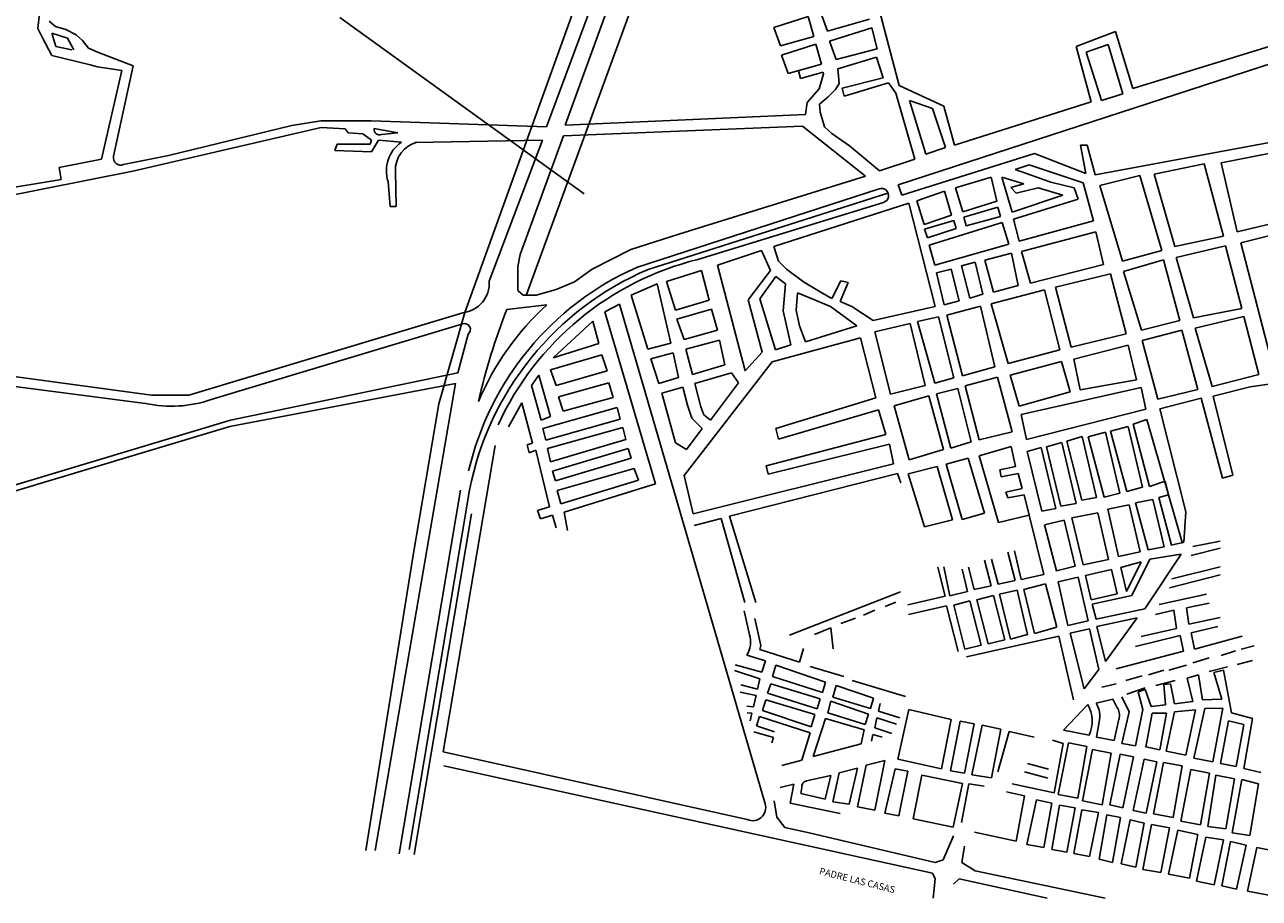
# Model space of a CAD drawing. Extents: x -54 to 52, y 5 to 54.
# Drawn here: x -42 to -36, y 37 to 41 of the extents above; entities that cross this region are included whole.
import ezdxf

# ---------------------------------------------------------------- set-up
doc = ezdxf.new("R2010")
doc.units = 0
doc.header["$MEASUREMENT"] = 0
doc.layers.add('EDIFICACION', color=1, linetype='CONTINUOUS')
doc.layers.add('TEXTOS', color=4, linetype='CONTINUOUS')
doc.styles.add('CHICA', font='Romans', dxfattribs={"width": 0.8, "height": 10})

msp = doc.modelspace()

# ---------------------------------------------------------------- linework, layer by layer
at = {"layer": 'EDIFICACION'}
for p, q in [((-39.0764, 41.7683), (-39.9007, 39.4753)), ((-38.832, 41.7352), (-39.6282, 39.5544)), ((-39.5409, 40.2954), (-38.9918, 41.7738)), ((-37.9822, 40.4772), (-38.1016, 40.9305)), ((-35.6484, 40.8651), (-36.9498, 40.4648)), ((-41.787, 40.7294), (-41.779, 40.8084)), ((-39.2706, 40.8164), (-39.4584, 40.3029)), ((-38.3285, 40.7989), (-38.2992, 40.7176)), ((-41.7374, 40.7625), (-41.7092, 40.7386)), ((-40.4537, 40.7783), (-39.3741, 39.9983)), ((-38.3849, 40.7824), (-38.5359, 40.734)), ((-38.3593, 40.6939), (-38.3849, 40.7824)), ((-38.2992, 40.7176), (-38.1137, 40.7711)), ((-41.7669, 40.6889), (-41.787, 40.7294)), ((-41.7253, 40.6098), (-41.7669, 40.6889)), ((-41.7253, 40.7091), (-41.7078, 40.6503)), ((-41.6568, 40.6871), (-41.7253, 40.7091)), ((-41.7092, 40.7386), (-41.6635, 40.7257)), ((-41.6635, 40.7257), (-41.6179, 40.7018)), ((-41.6286, 40.6356), (-41.6568, 40.6871)), ((-41.6179, 40.7018), (-41.5897, 40.676)), ((-38.5359, 40.734), (-38.5066, 40.6528)), ((-38.5066, 40.6528), (-38.3593, 40.6939)), ((-38.1039, 40.732), (-38.2902, 40.6733)), ((-38.0799, 40.6394), (-38.1039, 40.732)), ((-37.9877, 40.0392), (-35.9052, 40.7158)), ((-37.0272, 40.7158), (-37.2002, 40.6495)), ((-36.9498, 40.4648), (-37.0272, 40.7158)), ((-41.7078, 40.6503), (-41.638, 40.6356)), ((-41.5897, 40.676), (-41.5642, 40.6429)), ((-41.5642, 40.6429), (-41.5199, 40.6227)), ((-38.3511, 40.66), (-38.5021, 40.6116)), ((-38.3255, 40.5715), (-38.3511, 40.66)), ((-38.2902, 40.6733), (-38.2609, 40.5921)), ((-38.2609, 40.5921), (-38.0799, 40.6394)), ((-37.2002, 40.6495), (-37.135, 40.4047)), ((-37.0588, 40.6589), (-37.1565, 40.6253)), ((-36.9947, 40.4412), (-37.0588, 40.6589)), ((-41.6716, 40.597), (-41.7253, 40.6098)), ((-41.5561, 40.5694), (-41.6716, 40.597)), ((-41.5199, 40.6227), (-41.3668, 40.5639)), ((-38.5021, 40.6116), (-38.4728, 40.5303)), ((-38.0821, 40.6023), (-38.2542, 40.5509)), ((-38.0528, 40.5118), (-38.0821, 40.6023)), ((-37.1565, 40.6253), (-37.0889, 40.411)), ((-41.5239, 40.5602), (-41.5561, 40.5694)), ((-41.4165, 40.5436), (-41.5239, 40.5602)), ((-41.5064, 40.152), (-41.4165, 40.5436)), ((-41.3668, 40.5639), (-41.4527, 40.1649)), ((-38.4728, 40.5303), (-38.3255, 40.5715)), ((-38.4179, 40.5087), (-38.4279, 40.5429)), ((-38.3188, 40.5365), (-38.4179, 40.5087)), ((-38.336, 40.4624), (-38.3165, 40.5293)), ((-38.3165, 40.5293), (-38.3188, 40.5365)), ((-38.2542, 40.5509), (-38.2474, 40.4861)), ((-38.2474, 40.4861), (-38.2639, 40.4604)), ((-38.2346, 40.4665), (-38.0528, 40.5118)), ((-38.0303, 40.4892), (-38.2249, 40.4305)), ((-37.998, 40.4439), (-38.0303, 40.4892)), ((-37.7854, 40.387), (-37.9822, 40.4772)), ((-38.3894, 40.4027), (-38.336, 40.4624)), ((-38.2962, 40.4274), (-38.3345, 40.3955)), ((-38.2639, 40.4604), (-38.2962, 40.4274)), ((-38.2249, 40.4305), (-38.2346, 40.4665)), ((-37.9138, 40.1517), (-37.998, 40.4439)), ((-37.0889, 40.411), (-36.9947, 40.4412)), ((-38.3961, 40.3492), (-38.3894, 40.4027)), ((-38.3345, 40.3955), (-38.3315, 40.3595)), ((-38.3315, 40.3595), (-38.312, 40.2947)), ((-37.9364, 40.411), (-37.8357, 40.376)), ((-37.865, 40.1743), (-37.9364, 40.411)), ((-37.8357, 40.376), (-37.7779, 40.2042)), ((-37.7377, 40.2138), (-37.7854, 40.387)), ((-37.135, 40.4047), (-37.7377, 40.2138)), ((-40.666, 40.3009), (-40.5371, 40.3212)), ((-40.5371, 40.3212), (-40.3156, 40.3212)), ((-40.3156, 40.3212), (-39.5409, 40.2954)), ((-39.4584, 40.3029), (-38.3961, 40.3492)), ((-40.5358, 40.2917), (-41.3681, 40.0987)), ((-41.2097, 40.1685), (-40.666, 40.3009)), ((-40.4297, 40.2862), (-40.5358, 40.2917)), ((-40.4163, 40.2678), (-40.4297, 40.2862)), ((-40.3518, 40.2642), (-40.4163, 40.2678)), ((-40.3142, 40.2366), (-40.3518, 40.2642)), ((-40.197, 40.2688), (-40.3019, 40.2873)), ((-40.2687, 40.2608), (-40.197, 40.2688)), ((-39.4652, 40.2556), (-39.6567, 39.7308)), ((-38.4089, 40.2978), (-39.4652, 40.2556)), ((-38.1309, 40.0776), (-38.4089, 40.2978)), ((-38.312, 40.2947), (-38.2797, 40.2659)), ((-38.2797, 40.2659), (-38.2023, 40.2103)), ((-36.1555, 40.2616), (-37.1169, 40.0822)), ((-40.4753, 40.1906), (-40.4659, 40.2182)), ((-40.4659, 40.2182), (-40.3196, 40.2182)), ((-40.3196, 40.2182), (-40.3142, 40.2366)), ((-40.282, 40.2366), (-40.3142, 40.1851)), ((-40.1813, 40.2274), (-40.282, 40.2366)), ((-39.5584, 40.2366), (-40.1222, 40.2255)), ((-39.7933, 39.6132), (-39.5584, 40.2366)), ((-38.2023, 40.2103), (-38.0693, 40.1002)), ((-37.7779, 40.2042), (-37.865, 40.1743)), ((-37.1821, 40.2138), (-37.1582, 40.0883)), ((-37.1524, 40.2138), (-37.1821, 40.2138)), ((-37.1169, 40.0822), (-37.1524, 40.2138)), ((-36.1555, 40.2158), (-36.5599, 40.1353)), ((-41.693, 40.1152), (-41.5064, 40.152)), ((-41.4084, 40.1281), (-41.2097, 40.1685)), ((-40.3142, 40.1851), (-40.4753, 40.1906)), ((-38.0693, 40.1002), (-37.9138, 40.1517)), ((-37.3854, 40.1776), (-37.9706, 39.9929)), ((-37.1582, 40.0883), (-37.3854, 40.1776)), ((-41.3681, 40.0987), (-42.2099, 39.9313)), ((-41.685, 40.0619), (-41.693, 40.1152)), ((-40.2082, 40.0987), (-40.2041, 39.9424)), ((-37.4702, 40.107), (-37.4089, 40.1266)), ((-37.3126, 40.0509), (-37.4702, 40.107)), ((-37.4089, 40.1266), (-37.1691, 40.047)), ((-36.6352, 40.1314), (-36.8568, 40.0864)), ((-36.8568, 40.0864), (-36.7647, 39.7665)), ((-36.5504, 39.8121), (-36.6352, 40.1314)), ((-36.5599, 40.1353), (-36.4902, 39.8303)), ((-42.0931, 39.9957), (-41.685, 40.0619)), ((-40.231, 39.9424), (-40.2404, 40.0527)), ((-38.9566, 39.8214), (-38.1309, 40.0776)), ((-37.9706, 39.9929), (-37.9877, 40.0392)), ((-37.5769, 40.0729), (-37.7334, 40.0259)), ((-37.551, 39.966), (-37.5769, 40.0729)), ((-37.529, 40.0729), (-37.4831, 39.9181)), ((-37.4313, 40.0432), (-37.529, 40.0729)), ((-37.4898, 40.0274), (-37.4313, 40.0432)), ((-37.2097, 40.025), (-37.3126, 40.0509)), ((-37.1691, 40.047), (-37.1236, 39.8802)), ((-36.9188, 40.0806), (-37.0956, 40.0355)), ((-37.0956, 40.0355), (-36.9958, 39.7008)), ((-36.8228, 39.7478), (-36.9188, 40.0806)), ((-38.0708, 40.0211), (-39.1422, 39.6739)), ((-39.0912, 39.6647), (-38.0325, 40.0015)), ((-37.7828, 40.0101), (-37.9039, 39.9684)), ((-37.7516, 39.9046), (-37.7828, 40.0101)), ((-37.7334, 40.0259), (-37.7009, 39.919)), ((-37.4663, 40.0015), (-37.4898, 40.0274)), ((-37.4831, 39.9181), (-37.2591, 39.9933)), ((-37.3686, 40.0259), (-37.4663, 40.0015)), ((-37.2591, 39.9933), (-37.3686, 40.0259)), ((-37.1915, 39.9751), (-37.2097, 40.025)), ((-40.2041, 39.9424), (-40.231, 39.9424)), ((-38.8723, 39.7088), (-38.0518, 39.9613)), ((-37.9394, 39.9572), (-38.5359, 39.7669)), ((-37.8229, 39.5004), (-37.9394, 39.9572)), ((-37.9039, 39.9684), (-37.8728, 39.8639)), ((-37.7009, 39.919), (-37.551, 39.966)), ((-37.5468, 39.9396), (-37.697, 39.8965)), ((-37.5353, 39.8994), (-37.5468, 39.9396)), ((-37.4782, 39.8864), (-37.1915, 39.9751)), ((-36.4902, 39.8303), (-36.0803, 39.93)), ((-37.8728, 39.8639), (-37.7516, 39.9046)), ((-37.7411, 39.8811), (-37.8703, 39.8433)), ((-37.5276, 39.872), (-37.8507, 39.7728)), ((-37.7306, 39.8457), (-37.7411, 39.8811)), ((-37.697, 39.8965), (-37.6865, 39.8576)), ((-37.6865, 39.8576), (-37.5353, 39.8994)), ((-37.4975, 39.7766), (-37.5276, 39.872)), ((-37.452, 39.79), (-37.4782, 39.8864)), ((-37.1236, 39.8802), (-37.452, 39.79)), ((-36.0768, 39.8835), (-36.4734, 39.7819)), ((-39.1677, 39.7535), (-38.9566, 39.8214)), ((-37.8703, 39.8433), (-37.857, 39.8039)), ((-37.857, 39.8039), (-37.7306, 39.8457)), ((-37.1145, 39.8303), (-37.4415, 39.7445)), ((-37.0805, 39.6869), (-37.1145, 39.8303)), ((-38.5359, 39.7669), (-38.5163, 39.702)), ((-37.8507, 39.7728), (-37.8245, 39.6841)), ((-37.8245, 39.6841), (-37.4975, 39.7766)), ((-36.7647, 39.7665), (-36.5504, 39.8121)), ((-36.541, 39.7685), (-36.7591, 39.7176)), ((-36.4696, 39.4923), (-36.541, 39.7685)), ((-36.4734, 39.7819), (-36.325, 39.2084)), ((-39.6567, 39.7308), (-39.6665, 39.6784)), ((-39.339, 39.666), (-39.1677, 39.7535)), ((-38.5905, 39.7478), (-38.7844, 39.6841)), ((-38.5509, 39.6601), (-38.5905, 39.7478)), ((-37.487, 39.7363), (-37.6043, 39.7061)), ((-37.6043, 39.7061), (-37.5664, 39.5642)), ((-37.4572, 39.5944), (-37.487, 39.7363)), ((-37.4415, 39.7445), (-37.4026, 39.6035)), ((-36.9958, 39.7008), (-36.8228, 39.7478)), ((-36.8155, 39.7066), (-36.9923, 39.6558)), ((-36.7423, 39.4395), (-36.8155, 39.7066)), ((-36.7591, 39.7176), (-36.6821, 39.4505)), ((-39.6665, 39.6784), (-39.6665, 39.5714)), ((-39.4171, 39.6105), (-39.339, 39.666)), ((-38.8559, 39.6601), (-39.0099, 39.6121)), ((-38.8216, 39.5297), (-38.8559, 39.6601)), ((-38.7844, 39.6841), (-38.6623, 39.217)), ((-38.649, 39.5301), (-38.5509, 39.6601)), ((-38.5163, 39.702), (-38.4803, 39.666)), ((-38.4803, 39.666), (-38.4059, 39.6105)), ((-37.8182, 39.65), (-37.753, 39.6658)), ((-37.7842, 39.5081), (-37.8182, 39.65)), ((-37.753, 39.6658), (-37.7177, 39.5263)), ((-37.6473, 39.697), (-37.7072, 39.6802)), ((-37.7072, 39.6802), (-37.6708, 39.5383)), ((-37.6134, 39.5551), (-37.6473, 39.697)), ((-37.4026, 39.6035), (-37.0805, 39.6869)), ((-36.9923, 39.6558), (-36.9114, 39.3964)), ((-39.4982, 39.5755), (-39.4171, 39.6105)), ((-39.0523, 39.6016), (-39.1664, 39.5512)), ((-38.9914, 39.3388), (-39.0523, 39.6016)), ((-39.0099, 39.6121), (-38.97, 39.4846)), ((-38.5271, 39.6337), (-38.5985, 39.5354)), ((-38.4844, 39.6016), (-38.5271, 39.6337)), ((-38.4953, 39.4822), (-38.4844, 39.6016)), ((-38.4059, 39.6105), (-38.3248, 39.5621)), ((-38.2797, 39.5364), (-38.2406, 39.6146)), ((-38.2083, 39.6074), (-38.2436, 39.523)), ((-38.2406, 39.6146), (-38.2083, 39.6074)), ((-37.2916, 39.5872), (-37.0493, 39.6457)), ((-37.0493, 39.6457), (-36.9804, 39.381)), ((-39.6665, 39.5714), (-39.644, 39.5518)), ((-39.644, 39.5518), (-39.5854, 39.5518)), ((-39.5854, 39.5518), (-39.4982, 39.5755)), ((-39.1664, 39.5512), (-39.0922, 39.312)), ((-38.4322, 39.5621), (-38.4382, 39.4849)), ((-38.3571, 39.5302), (-38.4322, 39.5621)), ((-38.3248, 39.5621), (-38.2797, 39.5364)), ((-37.6708, 39.5383), (-37.6134, 39.5551)), ((-37.3399, 39.5752), (-37.5759, 39.5129)), ((-37.5664, 39.5642), (-37.4572, 39.5944)), ((-37.2734, 39.3091), (-37.3399, 39.5752)), ((-37.2226, 39.3211), (-37.2916, 39.5872)), ((-39.5386, 39.509), (-39.7164, 39.4879)), ((-39.2831, 39.4772), (-39.2187, 39.5121)), ((-39.2187, 39.5121), (-38.5743, 37.3037)), ((-38.97, 39.4846), (-38.8216, 39.5297)), ((-38.8111, 39.4899), (-38.9647, 39.4448)), ((-38.7844, 39.3968), (-38.8111, 39.4899)), ((-38.588, 39.299), (-38.649, 39.5301)), ((-38.5985, 39.5354), (-38.5296, 39.3096)), ((-38.2857, 39.5004), (-38.3571, 39.5302)), ((-38.1693, 39.416), (-38.2857, 39.5004)), ((-38.2436, 39.523), (-38.1918, 39.5004)), ((-38.1918, 39.5004), (-38.0979, 39.4386)), ((-38.0979, 39.4386), (-37.8229, 39.5004)), ((-37.7177, 39.5263), (-37.7842, 39.5081)), ((-37.6239, 39.5023), (-37.7723, 39.4621)), ((-37.5598, 39.2338), (-37.6239, 39.5023)), ((-37.5759, 39.5129), (-37.5017, 39.2492)), ((-36.6821, 39.4505), (-36.4696, 39.4923)), ((-41.1198, 39.1094), (-39.9101, 39.4735)), ((-39.9007, 39.4753), (-40.0162, 39.0708)), ((-39.3362, 39.4366), (-39.5113, 39.2746)), ((-39.3096, 39.3383), (-39.3362, 39.4366)), ((-39.0589, 38.7177), (-39.2831, 39.4772)), ((-38.9647, 39.4448), (-38.9329, 39.3546)), ((-38.4606, 39.3311), (-38.4953, 39.4822)), ((-38.4382, 39.4849), (-38.4224, 39.416)), ((-37.8087, 39.4553), (-37.9015, 39.4347)), ((-37.9015, 39.4347), (-37.8245, 39.1619)), ((-37.7411, 39.1854), (-37.8087, 39.4553)), ((-37.7723, 39.4621), (-37.7033, 39.1945)), ((-36.9114, 39.3964), (-36.7423, 39.4395)), ((-36.4601, 39.4563), (-36.6744, 39.4055)), ((-36.3943, 39.2007), (-36.4601, 39.4563)), ((-41.0223, 39.0895), (-39.9098, 39.4245)), ((-39.8869, 39.3788), (-39.9326, 39.2086)), ((-38.9329, 39.3546), (-38.7844, 39.3968)), ((-38.4224, 39.416), (-38.3961, 39.345)), ((-38.3961, 39.345), (-38.1693, 39.416)), ((-38.0905, 39.3896), (-37.9344, 39.4261)), ((-38.0202, 39.113), (-38.0905, 39.3896)), ((-37.9344, 39.4261), (-37.8679, 39.1523)), ((-36.9804, 39.381), (-37.2226, 39.3211)), ((-36.7346, 39.3964), (-36.9093, 39.3513)), ((-36.6632, 39.135), (-36.7346, 39.3964)), ((-36.6744, 39.4055), (-36.5995, 39.148)), ((-39.5113, 39.2746), (-39.3096, 39.3383)), ((-39.0922, 39.312), (-38.9914, 39.3388)), ((-38.7764, 39.3518), (-38.9248, 39.312)), ((-38.7526, 39.2429), (-38.7764, 39.3518)), ((-38.1529, 39.3628), (-38.5429, 39.2568)), ((-38.5296, 39.3096), (-38.4606, 39.3311)), ((-38.0863, 39.0976), (-38.1529, 39.3628)), ((-37.2107, 39.2688), (-36.9709, 39.3302)), ((-36.9709, 39.3302), (-36.9345, 39.1777)), ((-36.9093, 39.3513), (-36.8396, 39.0919)), ((-42.7416, 39.308), (-41.2849, 39.1094)), ((-39.2966, 39.288), (-39.5221, 39.2213)), ((-39.2725, 39.2161), (-39.2966, 39.288)), ((-38.9809, 39.2961), (-39.0789, 39.2698)), ((-39.0789, 39.2698), (-39.0442, 39.1609)), ((-38.9567, 39.1873), (-38.9809, 39.2961)), ((-38.9248, 39.312), (-38.8958, 39.2007)), ((-38.6623, 39.217), (-38.588, 39.299)), ((-37.5017, 39.2492), (-37.2734, 39.3091)), ((-37.1824, 39.1322), (-37.2107, 39.2688)), ((-42.7478, 39.2597), (-41.3116, 39.0725)), ((-39.5221, 39.2213), (-39.4983, 39.1523)), ((-39.4983, 39.1523), (-39.2725, 39.2161)), ((-38.5429, 39.2568), (-38.9329, 38.7548)), ((-38.8958, 39.2007), (-38.7526, 39.2429)), ((-37.7033, 39.1945), (-37.5598, 39.2338)), ((-37.2657, 39.2583), (-37.4926, 39.1983)), ((-37.2279, 39.124), (-37.2657, 39.2583)), ((-39.9423, 39.1609), (-40.9399, 38.9715)), ((-39.9326, 39.2086), (-40.9368, 38.9982)), ((-40.2968, 37.0978), (-39.9423, 39.1609)), ((-39.6068, 39.1523), (-39.575, 39.1978)), ((-39.575, 39.1978), (-39.5221, 39.0147)), ((-39.2648, 39.1633), (-39.4875, 39.1019)), ((-39.2462, 39.0995), (-39.2648, 39.1633)), ((-39.0442, 39.1609), (-38.9567, 39.1873)), ((-38.7232, 39.2084), (-38.8853, 39.1609)), ((-38.8853, 39.1609), (-38.8587, 39.0574)), ((-38.8163, 38.9989), (-38.6917, 39.1633)), ((-38.6917, 39.1633), (-38.7232, 39.2084)), ((-37.8245, 39.1619), (-37.7411, 39.1854)), ((-37.5482, 39.1883), (-37.6904, 39.1504)), ((-37.4831, 38.9471), (-37.5482, 39.1883)), ((-37.4926, 39.1983), (-37.452, 39.0602)), ((-36.9345, 39.1777), (-37.1824, 39.1322)), ((-36.5995, 39.148), (-36.3943, 39.2007)), ((-36.4321, 39.1465), (-36.3078, 39.1633)), ((-41.2849, 39.1094), (-41.1198, 39.1094)), ((-39.5645, 38.9984), (-39.6068, 39.1523)), ((-38.9381, 39.1451), (-39.0313, 39.1182)), ((-39.0313, 39.1182), (-38.97, 38.8982)), ((-38.9171, 39.065), (-38.9381, 39.1451)), ((-37.8679, 39.1523), (-38.0202, 39.113)), ((-37.8521, 39.1067), (-38.0048, 39.0621)), ((-37.787, 38.8694), (-37.8521, 39.1067)), ((-37.7233, 39.1393), (-37.8171, 39.1159)), ((-37.8171, 39.1159), (-37.7544, 38.8756)), ((-37.6645, 38.903), (-37.7233, 39.1393)), ((-37.6904, 39.1504), (-37.6291, 38.9116)), ((-37.452, 39.0602), (-37.2279, 39.124)), ((-36.9132, 39.1427), (-37.4432, 39.0243)), ((-36.8925, 39.0468), (-36.9132, 39.1427)), ((-36.8396, 39.0919), (-36.6632, 39.135)), ((-36.5953, 39.1053), (-36.4321, 39.1465)), ((-36.5091, 38.7553), (-36.5953, 39.1053)), ((-40.0162, 39.0708), (-40.1316, 38.3941)), ((-39.7077, 38.9691), (-39.6495, 39.0756)), ((-39.6495, 39.0756), (-39.6016, 38.8977)), ((-39.2277, 39.0545), (-39.5564, 38.9615)), ((-39.4875, 39.1019), (-39.4664, 39.0382)), ((-39.4664, 39.0382), (-39.2462, 39.0995)), ((-39.2144, 39.0036), (-39.2277, 39.0545)), ((-38.8986, 39.007), (-38.9171, 39.065)), ((-38.8587, 39.0574), (-38.8454, 39.0228)), ((-38.5271, 38.9619), (-38.0863, 39.0976)), ((-38.0048, 39.0621), (-37.9382, 38.8234)), ((-36.8305, 39.0487), (-36.6481, 39.0957)), ((-36.6481, 39.0957), (-36.5539, 38.7423)), ((-40.9368, 38.9982), (-42.0344, 38.6687)), ((-39.5221, 39.0147), (-39.5645, 38.9984)), ((-39.5431, 38.9111), (-39.2144, 39.0036)), ((-38.8534, 38.9619), (-38.8986, 39.007)), ((-38.8454, 39.0228), (-38.8163, 38.9989)), ((-38.0734, 39.0444), (-38.5163, 38.9145)), ((-38.0415, 38.9356), (-38.0734, 39.0444)), ((-37.4432, 39.0243), (-37.4208, 38.913)), ((-37.4208, 38.913), (-36.8925, 39.0468)), ((-36.8886, 39.0017), (-36.9489, 38.9811)), ((-36.7307, 38.4546), (-36.8886, 39.0017)), ((-36.7157, 38.5937), (-36.8305, 39.0487)), ((-40.9399, 38.9715), (-42.12, 38.6166)), ((-39.5564, 38.9615), (-39.5431, 38.9111)), ((-39.2035, 38.9667), (-39.5354, 38.8737)), ((-39.1902, 38.9135), (-39.2035, 38.9667)), ((-38.9224, 38.8689), (-38.8534, 38.9619)), ((-38.5163, 38.9145), (-38.5271, 38.9619)), ((-37.6291, 38.9116), (-37.4831, 38.9471)), ((-37.071, 38.9456), (-37.1481, 38.925)), ((-37.0073, 38.6766), (-37.071, 38.9456)), ((-36.9713, 38.9715), (-37.0483, 38.9509)), ((-37.0483, 38.9509), (-36.9769, 38.6838)), ((-36.9075, 38.7025), (-36.9713, 38.9715)), ((-36.9489, 38.9811), (-36.8774, 38.7064)), ((-39.9974, 37.5336), (-39.7678, 38.8869)), ((-39.6016, 38.8977), (-39.6254, 38.8895)), ((-39.6254, 38.8895), (-39.6177, 38.855)), ((-39.5221, 38.8152), (-39.1902, 38.9135)), ((-38.97, 38.8982), (-38.9224, 38.8689)), ((-38.5695, 38.7975), (-38.0415, 38.9356)), ((-38.0254, 38.8929), (-38.5614, 38.7601)), ((-38.0069, 38.8056), (-38.0254, 38.8929)), ((-37.7544, 38.8756), (-37.6645, 38.903)), ((-37.2647, 38.9001), (-37.3322, 38.8814)), ((-37.2009, 38.6311), (-37.2647, 38.9001)), ((-37.1743, 38.9264), (-37.2419, 38.9058)), ((-37.2419, 38.9058), (-37.1764, 38.6459)), ((-37.1106, 38.6574), (-37.1743, 38.9264)), ((-37.1481, 38.925), (-37.0766, 38.6579)), ((-39.6177, 38.855), (-39.5883, 38.866)), ((-39.5883, 38.866), (-39.5274, 38.6162)), ((-39.5354, 38.8737), (-39.5221, 38.8152)), ((-39.1797, 38.8737), (-39.5141, 38.773)), ((-39.1664, 38.8315), (-39.1797, 38.8737)), ((-37.9382, 38.8234), (-37.787, 38.8694)), ((-37.4884, 38.8823), (-37.6291, 38.8406)), ((-37.6291, 38.8406), (-37.5433, 38.5472)), ((-37.4688, 38.7936), (-37.4884, 38.8823)), ((-37.3546, 38.8775), (-37.4169, 38.8608)), ((-37.4169, 38.8608), (-37.3529, 38.597)), ((-37.2909, 38.6085), (-37.3546, 38.8775)), ((-37.3322, 38.8814), (-37.2685, 38.6181)), ((-39.5008, 38.7303), (-39.1664, 38.8315)), ((-39.1531, 38.786), (-39.4927, 38.6881)), ((-39.1345, 38.7332), (-39.1531, 38.786)), ((-38.893, 38.585), (-38.0069, 38.8056)), ((-38.5614, 38.7601), (-38.5695, 38.7975)), ((-37.8143, 38.7946), (-37.9435, 38.762)), ((-37.7464, 38.5587), (-37.8143, 38.7946)), ((-37.6774, 38.8315), (-37.7751, 38.8037)), ((-37.7751, 38.8037), (-37.7037, 38.5601)), ((-37.6057, 38.5874), (-37.6774, 38.8315)), ((-37.5381, 38.7792), (-37.4688, 38.7936)), ((-37.5314, 38.749), (-37.5381, 38.7792)), ((-39.5141, 38.773), (-39.5008, 38.7303)), ((-39.4769, 38.6296), (-39.1345, 38.7332)), ((-38.9329, 38.7548), (-38.893, 38.585)), ((-37.9897, 38.7628), (-38.7318, 38.5751)), ((-37.9755, 38.7217), (-37.9897, 38.7628)), ((-37.9435, 38.762), (-37.8703, 38.5275)), ((-37.4572, 38.7634), (-37.5314, 38.749)), ((-37.439, 38.6968), (-37.4572, 38.7634)), ((-36.8774, 38.7064), (-36.8078, 38.7289)), ((-36.8078, 38.7289), (-36.7927, 38.669)), ((-36.5539, 38.7423), (-36.5091, 38.7553)), ((-40.1907, 37.0831), (-39.9209, 38.6902)), ((-40.1478, 37.1014), (-39.8806, 38.6902)), ((-39.9209, 38.6902), (-39.9209, 38.6902)), ((-39.4927, 38.6881), (-39.4769, 38.6296)), ((-39.463, 38.5927), (-39.0589, 38.7177)), ((-37.5108, 38.6814), (-37.439, 38.6968)), ((-37.5027, 38.6551), (-37.5108, 38.6814)), ((-37.4299, 38.6685), (-37.5027, 38.6551)), ((-37.4089, 38.5798), (-37.4299, 38.6685)), ((-37.0766, 38.6579), (-37.0073, 38.6766)), ((-36.9769, 38.6838), (-36.9075, 38.7025)), ((-36.7927, 38.669), (-36.8361, 38.6574)), ((-39.5274, 38.6162), (-39.5802, 38.6004)), ((-37.2685, 38.6181), (-37.2009, 38.6311)), ((-37.1764, 38.6459), (-37.1106, 38.6574)), ((-36.9671, 38.6244), (-37.0609, 38.6052)), ((-36.9177, 38.4172), (-36.9671, 38.6244)), ((-36.8613, 38.6479), (-36.9384, 38.634)), ((-36.9384, 38.634), (-36.8823, 38.4263)), ((-36.812, 38.4393), (-36.8613, 38.6479)), ((-36.8361, 38.6574), (-36.7798, 38.4469)), ((-40.1249, 37.0794), (-39.8725, 38.5853)), ((-39.8725, 38.5853), (-39.8725, 38.5853)), ((-39.5802, 38.6004), (-39.5673, 38.563)), ((-39.5673, 38.563), (-39.5141, 38.5793)), ((-39.5141, 38.5793), (-39.4983, 38.5232)), ((-39.4483, 38.5118), (-39.463, 38.5927)), ((-38.8882, 38.5339), (-38.7688, 38.565)), ((-38.7688, 38.565), (-38.6637, 38.1937)), ((-38.7318, 38.5751), (-38.6163, 38.1937)), ((-37.7037, 38.5601), (-37.6057, 38.5874)), ((-37.5433, 38.5472), (-37.4089, 38.5798)), ((-37.4089, 38.5798), (-37.3438, 38.3175)), ((-37.3529, 38.597), (-37.2909, 38.6085)), ((-37.1054, 38.5894), (-37.2198, 38.5673)), ((-37.2198, 38.5673), (-37.1691, 38.3597)), ((-37.0584, 38.3832), (-37.1054, 38.5894)), ((-37.0609, 38.6052), (-37.014, 38.3966)), ((-36.7251, 38.4599), (-36.7157, 38.5937)), ((-37.8703, 38.5275), (-37.7464, 38.5587)), ((-37.2542, 38.5568), (-37.3403, 38.5361)), ((-37.3403, 38.5361), (-37.2881, 38.3328)), ((-37.2044, 38.3534), (-37.2542, 38.5568)), ((-36.7798, 38.4469), (-36.7251, 38.4599)), ((-36.564, 38.4648), (-36.6849, 38.44)), ((-37.5027, 38.4153), (-37.4702, 38.2902)), ((-37.4443, 38.2954), (-37.473, 38.422)), ((-37.014, 38.3966), (-36.9177, 38.4172)), ((-36.897, 38.1645), (-36.7363, 38.4067)), ((-36.8823, 38.4263), (-36.812, 38.4393)), ((-36.7363, 38.4067), (-36.8746, 38.3846)), ((-36.6922, 38.401), (-36.564, 38.4332)), ((-40.1316, 38.3941), (-40.3384, 37.0978)), ((-37.8119, 38.3486), (-37.779, 38.2211)), ((-37.7583, 38.2221), (-37.7856, 38.3515)), ((-37.7047, 38.341), (-37.6802, 38.2417)), ((-37.6515, 38.2508), (-37.676, 38.3486)), ((-37.6057, 38.3803), (-37.5769, 38.2667)), ((-37.5458, 38.2743), (-37.5745, 38.3841)), ((-37.2881, 38.3328), (-37.2044, 38.3534)), ((-37.1691, 38.3597), (-37.0584, 38.3832)), ((-36.9139, 38.3731), (-37.0038, 38.3482)), ((-37.0038, 38.3482), (-36.9779, 38.2412)), ((-36.9779, 38.2412), (-36.9139, 38.3731)), ((-36.8746, 38.3846), (-36.9555, 38.2245)), ((-36.564, 38.3509), (-36.7777, 38.2976)), ((-37.4702, 38.2902), (-37.5458, 38.2743)), ((-37.3438, 38.3175), (-37.4443, 38.2954)), ((-37.1915, 38.3055), (-37.2801, 38.2844)), ((-37.1484, 38.1123), (-37.1915, 38.3055)), ((-37.0441, 38.3391), (-37.1589, 38.3132)), ((-37.1589, 38.3132), (-37.1341, 38.2048)), ((-37.0196, 38.2321), (-37.0441, 38.3391)), ((-36.7881, 38.258), (-36.564, 38.3155)), ((-38.4669, 38.0492), (-37.9774, 38.2401)), ((-37.6802, 38.2417), (-37.7583, 38.2221)), ((-37.5769, 38.2667), (-37.6515, 38.2508)), ((-37.5391, 38.2302), (-37.4611, 38.2484)), ((-37.4611, 38.2484), (-37.4155, 38.0514)), ((-37.4324, 38.2508), (-37.3361, 38.2758)), ((-37.3854, 38.0566), (-37.4324, 38.2508)), ((-37.3361, 38.2758), (-37.2864, 38.084)), ((-37.2801, 38.2844), (-37.237, 38.0916)), ((-37.1341, 38.2048), (-37.0196, 38.2321)), ((-37.9974, 38.1942), (-38.0448, 38.1758)), ((-37.779, 38.2211), (-37.9446, 38.1832)), ((-37.9418, 38.1401), (-37.7737, 38.1779)), ((-37.7737, 38.1779), (-37.7215, 37.9761)), ((-37.6697, 38.2), (-37.7411, 38.1818)), ((-37.7411, 38.1818), (-37.6918, 37.9876)), ((-37.62, 38.0044), (-37.6697, 38.2)), ((-37.5654, 38.2235), (-37.6396, 38.2053)), ((-37.6396, 38.2053), (-37.5888, 38.0111)), ((-37.5157, 38.0279), (-37.5654, 38.2235)), ((-37.4912, 38.0317), (-37.5391, 38.2302)), ((-36.9555, 38.2245), (-37.1302, 38.1851)), ((-37.1302, 38.1851), (-37.112, 38.119)), ((-36.6244, 38.2296), (-36.8347, 38.1837)), ((-36.7134, 38.1689), (-36.6136, 38.1905)), ((-38.644, 38.0507), (-38.6679, 38.1557)), ((-38.175, 38.1235), (-38.2408, 38.0998)), ((-38.0902, 38.1589), (-38.1395, 38.1367)), ((-37.112, 38.119), (-36.897, 38.1645)), ((-36.9307, 38.1252), (-37.1092, 38.0873)), ((-37.0714, 37.932), (-36.9307, 38.1252)), ((-36.8498, 38.1396), (-36.7689, 38.1592)), ((-36.7689, 38.1592), (-36.7574, 38.0782)), ((-36.7026, 38.0977), (-36.7134, 38.1689)), ((-36.564, 38.1262), (-36.7026, 38.0977)), ((-38.6205, 38.122), (-38.5936, 38.0033)), ((-38.3571, 38.0523), (-38.2847, 38.0813)), ((-38.2847, 38.0813), (-38.2743, 37.9885)), ((-37.2864, 38.084), (-37.3854, 38.0566)), ((-37.237, 38.0916), (-37.1484, 38.1123)), ((-37.1418, 38.0768), (-37.2265, 38.0571)), ((-37.1001, 37.897), (-37.1418, 38.0768)), ((-37.1092, 38.0873), (-37.0714, 37.932)), ((-36.7574, 38.0782), (-36.9135, 38.0432)), ((-36.6922, 38.0587), (-36.5743, 38.0871)), ((-37.6851, 37.9535), (-37.2773, 38.0451)), ((-37.5888, 38.0111), (-37.5157, 38.0279)), ((-37.4155, 38.0514), (-37.4912, 38.0317)), ((-37.2773, 38.0451), (-37.2121, 37.7632)), ((-37.2265, 38.0571), (-37.1652, 37.8121)), ((-36.9384, 37.9986), (-36.7416, 38.048)), ((-36.7416, 38.048), (-36.7272, 37.978)), ((-36.6779, 37.9874), (-36.6922, 38.0587)), ((-36.4677, 38.0444), (-36.6779, 37.9874)), ((-38.5732, 37.9358), (-38.656, 37.9611)), ((-38.5936, 38.0033), (-38.5986, 37.9848)), ((-38.5986, 37.9848), (-38.423, 37.9294)), ((-38.423, 37.9294), (-38.4045, 37.9901)), ((-37.6918, 37.9876), (-37.62, 38.0044)), ((-36.7272, 37.978), (-37.0245, 37.8994)), ((-36.5601, 37.959), (-36.4962, 37.9801)), ((-36.4711, 37.9874), (-36.4141, 38.0017)), ((-38.7068, 37.9173), (-38.5886, 37.8851)), ((-38.5886, 37.8851), (-38.5732, 37.9358)), ((-38.5428, 37.8667), (-38.5277, 37.9157)), ((-38.5277, 37.9157), (-38.3082, 37.8413)), ((-38.3756, 37.9104), (-38.2273, 37.8667)), ((-36.7919, 37.8946), (-36.7134, 37.9162)), ((-36.6849, 37.9268), (-36.6136, 37.9484)), ((-36.5316, 37.9089), (-36.6136, 37.8878)), ((-36.4215, 37.9373), (-36.4888, 37.9194)), ((-38.5986, 37.8566), (-38.7099, 37.892)), ((-38.6086, 37.8107), (-38.5986, 37.8566)), ((-38.3217, 37.796), (-38.5428, 37.8667)), ((-37.1652, 37.8121), (-37.1001, 37.897)), ((-36.9807, 37.8482), (-36.9094, 37.8698)), ((-36.8809, 37.8735), (-36.8131, 37.8946)), ((-36.6598, 37.8735), (-36.7099, 37.8593)), ((-36.7099, 37.8593), (-36.6849, 37.7559)), ((-36.6421, 37.7627), (-36.6598, 37.8735)), ((-36.5497, 37.8946), (-36.5925, 37.8841)), ((-36.5925, 37.8841), (-36.5566, 37.7664)), ((-36.5139, 37.7058), (-36.5497, 37.8946)), ((-38.6136, 37.7823), (-38.6849, 37.7976)), ((-38.6814, 37.8297), (-38.6086, 37.8107)), ((-38.5647, 37.7923), (-38.5497, 37.8345)), ((-38.5497, 37.8345), (-38.3317, 37.767)), ((-38.3082, 37.8413), (-38.3217, 37.796)), ((-38.2762, 37.7754), (-38.2608, 37.826)), ((-38.2608, 37.826), (-38.0956, 37.7707)), ((-38.1904, 37.8492), (-37.9539, 37.778)), ((-37.0877, 37.8197), (-37.0234, 37.834)), ((-36.8952, 37.816), (-36.9772, 37.7875)), ((-36.8952, 37.8092), (-36.9271, 37.7986)), ((-36.9271, 37.7986), (-36.9059, 37.72)), ((-36.8701, 37.7343), (-36.8952, 37.8092)), ((-36.7634, 37.8482), (-36.8489, 37.8271)), ((-36.7846, 37.834), (-36.8131, 37.8308)), ((-36.8131, 37.8308), (-36.8062, 37.7416)), ((-36.7669, 37.7448), (-36.7846, 37.834)), ((-38.6256, 37.7316), (-38.6136, 37.7823)), ((-38.5867, 37.7163), (-38.5716, 37.7638)), ((-38.5716, 37.7638), (-38.3556, 37.6979)), ((-38.3452, 37.7232), (-38.5647, 37.7923)), ((-38.3317, 37.767), (-38.3452, 37.7232)), ((-38.2982, 37.7063), (-38.2847, 37.7569)), ((-38.2847, 37.7569), (-38.1176, 37.6994)), ((-38.1091, 37.7248), (-38.2762, 37.7754)), ((-38.0956, 37.7707), (-38.1091, 37.7248)), ((-38.0737, 37.7132), (-38.0667, 37.7474)), ((-37.1497, 37.7427), (-37.2568, 37.6298)), ((-37.0392, 37.7659), (-37.1128, 37.7485)), ((-37.0207, 37.7311), (-37.0392, 37.7659)), ((-36.9664, 37.7095), (-36.9984, 37.777)), ((-36.8062, 37.7416), (-36.8701, 37.7343)), ((-36.6849, 37.7559), (-36.7669, 37.7448)), ((-36.5566, 37.7664), (-36.6421, 37.7627)), ((-38.656, 37.7348), (-38.6256, 37.7316)), ((-38.634, 37.7047), (-38.6544, 37.7063)), ((-38.641, 37.671), (-38.634, 37.7047)), ((-38.6121, 37.6488), (-38.6001, 37.6894)), ((-38.6001, 37.6894), (-38.3756, 37.6166)), ((-38.3706, 37.6435), (-38.5867, 37.7163)), ((-38.3556, 37.6979), (-38.3706, 37.6435)), ((-38.1326, 37.6541), (-38.2982, 37.7063)), ((-38.1176, 37.6994), (-38.1326, 37.6541)), ((-37.9801, 37.6831), (-38.0737, 37.7132)), ((-37.94, 37.72), (-37.9882, 37.5011)), ((-37.7532, 37.6757), (-37.94, 37.72)), ((-36.9984, 37.5702), (-36.9664, 37.7095)), ((-36.9059, 37.72), (-36.9379, 37.5597)), ((-36.8644, 37.7037), (-36.8932, 37.5549)), ((-36.802, 37.7047), (-36.8644, 37.7037)), ((-36.8308, 37.5423), (-36.802, 37.7047)), ((-36.7658, 37.71), (-36.8031, 37.537)), ((-36.6733, 37.7195), (-36.7658, 37.71)), ((-36.7168, 37.518), (-36.6733, 37.7195)), ((-36.6321, 37.7253), (-36.681, 37.5048)), ((-36.5528, 37.7269), (-36.6321, 37.7253)), ((-36.5963, 37.4895), (-36.5528, 37.7269)), ((-36.4215, 37.681), (-36.5139, 37.7058)), ((-38.5327, 37.6219), (-38.6121, 37.6488)), ((-38.3621, 37.5122), (-38.3082, 37.681)), ((-38.3082, 37.681), (-38.1376, 37.6303)), ((-38.0806, 37.6831), (-38.0902, 37.6388)), ((-38.0902, 37.6388), (-38.0144, 37.614)), ((-37.9951, 37.6551), (-38.0806, 37.6831)), ((-37.796, 37.4584), (-37.7532, 37.6757)), ((-37.7132, 37.6689), (-37.7559, 37.4489)), ((-37.6516, 37.6567), (-37.7132, 37.6689)), ((-37.6939, 37.4394), (-37.6516, 37.6567)), ((-37.6612, 37.431), (-37.6157, 37.6514)), ((-37.6157, 37.6514), (-37.5329, 37.634)), ((-37.5329, 37.634), (-37.5745, 37.4188)), ((-37.0993, 37.6657), (-37.1116, 37.5976)), ((-37.0334, 37.5839), (-37.0115, 37.6783)), ((-36.5624, 37.4821), (-36.5285, 37.6704)), ((-36.5285, 37.6704), (-36.4607, 37.6536)), ((-36.4607, 37.6536), (-36.4946, 37.4689)), ((-36.4604, 37.46), (-36.4215, 37.681)), ((-38.624, 37.6219), (-38.5377, 37.5966)), ((-38.5377, 37.5966), (-38.5447, 37.5729)), ((-38.3756, 37.6166), (-38.413, 37.4969)), ((-38.1376, 37.6303), (-38.1511, 37.5692)), ((-38.0983, 37.6098), (-38.1052, 37.5808)), ((-38.0571, 37.5987), (-38.0983, 37.6098)), ((-37.5472, 37.4452), (-37.4971, 37.6235)), ((-37.4971, 37.6235), (-37.3866, 37.5987)), ((-37.3049, 37.5845), (-37.2583, 37.5702)), ((-37.2568, 37.6298), (-37.144, 37.6071)), ((-37.1116, 37.5976), (-37.0334, 37.5839)), ((-38.6535, 37.2338), (-39.9974, 37.5336)), ((-38.1511, 37.5692), (-38.3621, 37.5122)), ((-37.2583, 37.5702), (-37.2976, 37.3529)), ((-37.235, 37.5724), (-37.2799, 37.3447)), ((-37.1537, 37.5565), (-37.235, 37.5724)), ((-37.1933, 37.3283), (-37.1537, 37.5565)), ((-37.1279, 37.5439), (-37.1728, 37.3162)), ((-37.0466, 37.528), (-37.1279, 37.5439)), ((-37.0862, 37.2998), (-37.0466, 37.528)), ((-37.0057, 37.5227), (-37.0519, 37.2996)), ((-36.9472, 37.5111), (-37.0057, 37.5227)), ((-36.9379, 37.5597), (-36.9984, 37.5702)), ((-36.8932, 37.5549), (-36.8308, 37.5423)), ((-36.8031, 37.537), (-36.7168, 37.518)), ((-39.9934, 37.471), (-37.8359, 36.9966)), ((-38.413, 37.4969), (-38.5008, 37.4732)), ((-38.1287, 37.4737), (-38.1672, 37.2907)), ((-38.0459, 37.4943), (-38.1287, 37.4737)), ((-38.0902, 37.2754), (-38.0459, 37.4943)), ((-37.9882, 37.5011), (-37.796, 37.4584)), ((-37.4151, 37.4811), (-37.3227, 37.4563)), ((-36.9945, 37.2854), (-36.9472, 37.5111)), ((-36.9483, 37.2743), (-36.9009, 37.5011)), ((-36.9009, 37.5011), (-36.8447, 37.4885)), ((-36.8447, 37.4885), (-36.8921, 37.2616)), ((-36.8144, 37.4869), (-36.8593, 37.2592)), ((-36.7331, 37.4711), (-36.8144, 37.4869)), ((-36.7727, 37.2428), (-36.7331, 37.4711)), ((-36.681, 37.5048), (-36.5963, 37.4895)), ((-36.4946, 37.4689), (-36.5624, 37.4821)), ((-38.2847, 37.4294), (-38.3925, 37.4056)), ((-38.3097, 37.3244), (-38.2847, 37.4294)), ((-38.2474, 37.441), (-38.2762, 37.3128)), ((-38.1665, 37.4616), (-38.2474, 37.441)), ((-38.2035, 37.3023), (-38.1665, 37.4616)), ((-38.0459, 37.2616), (-38.0009, 37.4584)), ((-38.0009, 37.4584), (-37.9443, 37.4473)), ((-37.9443, 37.4473), (-37.9843, 37.2506)), ((-37.8823, 37.4299), (-37.9208, 37.2368)), ((-37.7024, 37.394), (-37.8823, 37.4299)), ((-37.7559, 37.4489), (-37.6939, 37.4394)), ((-37.5745, 37.4188), (-37.6612, 37.431)), ((-37.4293, 37.4452), (-37.3261, 37.4167)), ((-36.6935, 37.4548), (-36.7384, 37.2271)), ((-36.6122, 37.4389), (-36.6935, 37.4548)), ((-36.6518, 37.2106), (-36.6122, 37.4389)), ((-36.583, 37.43), (-36.6186, 37.2036)), ((-36.5016, 37.4141), (-36.583, 37.43)), ((-36.5397, 37.1925), (-36.5016, 37.4141)), ((-36.3856, 37.442), (-36.4604, 37.46)), ((-38.5077, 37.375), (-38.4476, 37.3903)), ((-38.4476, 37.3903), (-38.4642, 37.307)), ((-38.413, 37.375), (-38.4164, 37.3497)), ((-37.7436, 37.1999), (-37.7024, 37.394)), ((-37.7074, 37.221), (-37.6754, 37.3919)), ((-37.6754, 37.3919), (-37.6073, 37.3814)), ((-37.2976, 37.3529), (-37.4829, 37.3919)), ((-36.4684, 37.4109), (-36.5116, 37.1751)), ((-36.3946, 37.3925), (-36.4684, 37.4109)), ((-36.4342, 37.1642), (-36.3946, 37.3925)), ((-38.5353, 37.3166), (-38.5233, 37.2449)), ((-38.4642, 37.307), (-38.2439, 37.2611)), ((-38.4164, 37.3497), (-38.3097, 37.3244)), ((-38.2762, 37.3128), (-38.2035, 37.3023)), ((-37.5079, 37.3561), (-37.4293, 37.3387)), ((-37.4293, 37.3387), (-37.4652, 37.1387)), ((-37.4189, 37.1245), (-37.3762, 37.3207)), ((-37.3762, 37.3207), (-37.3084, 37.3065)), ((-37.3084, 37.3065), (-37.3438, 37.1103)), ((-37.2799, 37.3447), (-37.1933, 37.3283)), ((-37.1728, 37.3162), (-37.0862, 37.2998)), ((-38.1672, 37.2907), (-38.0902, 37.2754)), ((-37.9843, 37.2506), (-38.0459, 37.2616)), ((-37.2741, 37.298), (-37.3088, 37.1013)), ((-37.2052, 37.2854), (-37.2741, 37.298)), ((-37.2418, 37.0897), (-37.2052, 37.2854)), ((-37.2117, 37.0839), (-37.1752, 37.2775)), ((-37.1752, 37.2775), (-37.1027, 37.2659)), ((-37.1027, 37.2659), (-37.1416, 37.0702)), ((-37.0646, 37.2543), (-37.0993, 37.0596)), ((-37.0045, 37.2432), (-37.0646, 37.2543)), ((-37.0519, 37.2996), (-36.9945, 37.2854)), ((-36.8921, 37.2616), (-36.9483, 37.2743)), ((-36.8593, 37.2592), (-36.7727, 37.2428)), ((-38.5233, 37.2449), (-38.4883, 37.1989)), ((-38.4883, 37.1989), (-38.3809, 37.175)), ((-37.9208, 37.2368), (-37.7436, 37.1999)), ((-37.0404, 37.0448), (-37.0045, 37.2432)), ((-36.9622, 37.2326), (-37.0022, 37.039)), ((-36.8998, 37.2179), (-36.9622, 37.2326)), ((-36.9368, 37.0243), (-36.8998, 37.2179)), ((-36.8678, 37.2121), (-36.9056, 37.0127)), ((-36.7885, 37.1968), (-36.8678, 37.2121)), ((-36.8274, 37), (-36.7885, 37.1968)), ((-36.7384, 37.2271), (-36.6518, 37.2106)), ((-36.6186, 37.2036), (-36.5397, 37.1925)), ((-38.3809, 37.175), (-37.8238, 37.0444)), ((-37.7889, 37.0555), (-37.7419, 37.1621)), ((-37.4652, 37.1387), (-37.6504, 37.1778)), ((-36.7523, 37.1867), (-36.7935, 36.9926)), ((-36.6637, 37.1677), (-36.7523, 37.1867)), ((-36.6995, 36.9757), (-36.6637, 37.1677)), ((-36.6283, 37.1561), (-36.6695, 36.962)), ((-36.5493, 37.1451), (-36.6283, 37.1561)), ((-36.5905, 36.9457), (-36.5493, 37.1451)), ((-36.5116, 37.1751), (-36.4342, 37.1642)), ((-37.6935, 37.1162), (-37.7056, 37.0444)), ((-37.3438, 37.1103), (-37.4189, 37.1245)), ((-37.3088, 37.1013), (-37.2418, 37.0897)), ((-36.5193, 37.1377), (-36.5566, 36.9415)), ((-36.4496, 37.1208), (-36.5193, 37.1377)), ((-36.4927, 36.9267), (-36.4496, 37.1208)), ((-36.4026, 37.1113), (-36.4438, 36.9172)), ((-36.314, 37.0923), (-36.4026, 37.1113)), ((-37.8238, 37.0444), (-37.7889, 37.0555)), ((-37.7056, 37.0444), (-37.6466, 37.0077)), ((-37.1416, 37.0702), (-37.2117, 37.0839)), ((-37.0993, 37.0596), (-37.0404, 37.0448)), ((-37.0022, 37.039), (-36.9368, 37.0243)), ((-37.8359, 36.9966), (-37.8238, 36.9727)), ((-37.6466, 37.0077), (-37.072, 36.8861)), ((-36.9056, 37.0127), (-36.8274, 37)), ((-36.7935, 36.9926), (-36.6995, 36.9757)), ((-37.8238, 36.9727), (-37.8318, 36.8861)), ((-37.7419, 36.9488), (-37.7177, 36.9727)), ((-37.7177, 36.9727), (-37.3295, 36.8861)), ((-36.6695, 36.962), (-36.5905, 36.9457)), ((-36.5566, 36.9415), (-36.4927, 36.9267)), ((-36.4438, 36.9172), (-36.3498, 36.9003))]:
    msp.add_line(p, q, dxfattribs=at)
for centre, radius, start, end in [((-40.2777, 40.2835), 0.0244, 171.2167, 291.6659), ((-40.0939, 40.1005), 0.154, 124.552, 198.0801), ((-40.0794, 40.1026), 0.1289, 104.4439, 181.7432), ((-41.421, 40.158), 0.0325, 167.8475, 292.7628), ((-38.0605, 39.9914), 0.0314, 286.0606, 109.1611), ((-38.5512, 38.423), 1.3254, 104.0201, 155.2022), ((-38.6106, 38.4789), 1.3079, 113.9805, 166.9267), ((-38.5672, 38.4333), 1.3382, 113.0484, 168.934), ((-39.9256, 39.6051), 0.1326, 276.7235, 3.4978), ((-38.7069, 38.5995), 1.2325, 132.4401, 156.962), ((-36.9346, 38.4121), 2.9826, 158.8557, 167.0237), ((-39.9023, 39.3997), 0.0259, 306.4914, 106.7567), ((-41.1978, 39.6049), 0.5444, 257.9309, 288.8029), ((-38.7416, 38.0181), 0.1029, 326.3317, 18.5005), ((-37.2749, 37.6695), 0.145, 334.5459, 30.3345), ((-37.2025, 37.6914), 0.1064, 346.0242, 32.4656), ((-37.0781, 37.6938), 0.0684, 346.9112, 32.9672), ((-38.3868, 37.3797), 0.0265, 102.4137, 190.1643), ((-38.6303, 37.2874), 0.0583, 246.5644, 16.2679)]:
    msp.add_arc(centre, radius, start, end, dxfattribs=at)

# ---------------------------------------------------------------- texts
at = {"layer": 'TEXTOS', "style": 'CHICA'}
msp.add_text('PADRE LAS CASAS', height=0.03, rotation=345.7354, dxfattribs=at).set_placement((-38.338, 36.993))

doc.saveas('drawing.dxf')
